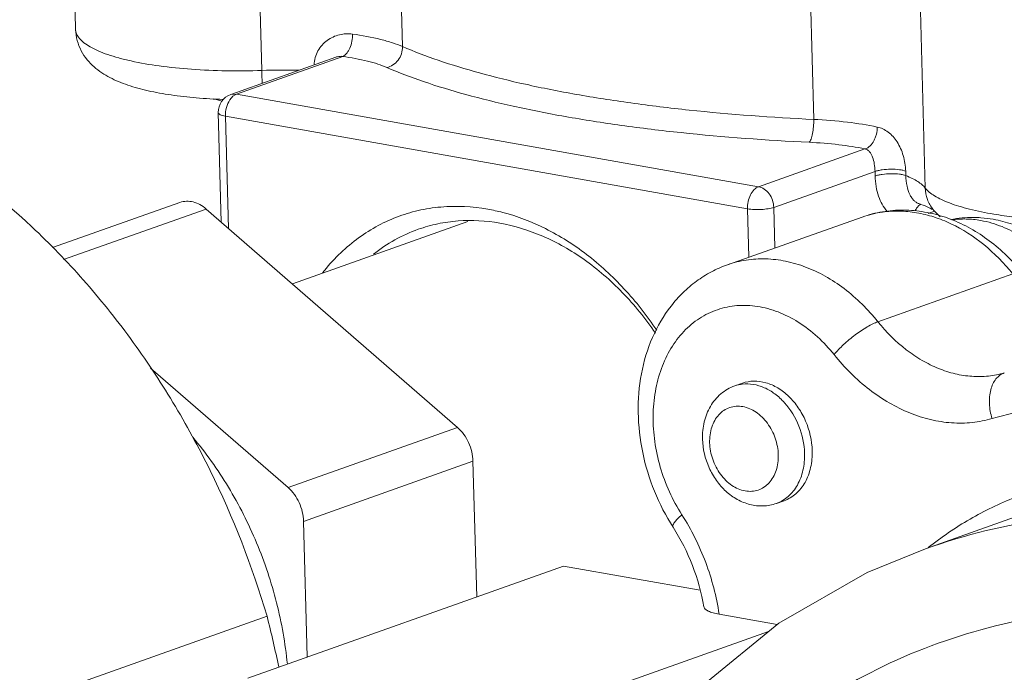
# Model space of a CAD drawing. Extents: x 11.1 to 27.7, y 7.4 to 18.4.
# Drawn here: x 22 to 22.2, y 13.8 to 14 of the extents above; entities that cross this region are included whole.
import ezdxf

# ---------------------------------------------------------------- set-up
doc = ezdxf.new("R2010")
doc.units = 0
doc.header["$LTSCALE"] = 1.87
doc.header["$MEASUREMENT"] = 0
doc.layers.get('0').update_dxf_attribs({"linetype": 'CONTINUOUS'})

msp = doc.modelspace()

# ---------------------------------------------------------------- linework, layer by layer
at = {"color": 7, "linetype": 'ByBlock', "lineweight": 0}
for p, q in [((21.97274212259312, 14.02458040003402), (21.97109295465435, 14.08478259082711)), ((22.02594712806381, 14.01281549076983), (22.02429796019629, 14.07301768156292)), ((22.06613702003308, 14.01962589189865), (22.0648059059467, 14.06821766015314)), ((22.18357116743246, 13.99880669691162), (22.18224005334608, 14.04739846516612)), ((22.21545151184462, 13.97921364334448), (22.21380234397711, 14.03941583413757)), ((22.01870817856496, 14.00606174708964), (22.04905604132479, 14.01682303246152)), ((22.01706382907452, 14.00593772697556), (22.04705504878832, 14.01657190689324)), ((22.01679023750523, 14.00438002883404), (22.01769226154512, 14.0054448292514)), ((22.01706382907452, 14.00593772697556), (22.01870817856496, 14.00606174708964)), ((22.01769226154512, 14.0054448292514), (22.01870817856496, 14.00606174708964)), ((22.16782971058677, 13.97960350883356), (22.01870817856496, 14.00606174708964)), ((22.01458838545157, 14.00401869429847), (22.01223144301262, 14.00467886588925)), ((22.01350815740746, 14.00075523852365), (22.01436465397882, 13.96948918549927)), ((22.01555004256277, 13.99973163650907), (22.01642765233325, 13.96769485503681)), ((22.16467157451333, 13.973273398253), (22.01555004256277, 13.99973163650907)), ((22.16782971058677, 13.97960350883356), (22.19822535572241, 13.99038109052365)), ((22.17217167433537, 13.97369801852467), (22.20109108311441, 13.9839521614992)), ((22.20109108311441, 13.9839521614992), (22.20112642239175, 13.98266211451089)), ((22.20986020400086, 13.98403892904889), (22.2098955266781, 13.98274948971)), ((21.96619927337309, 13.96219589480111), (22.0025607929547, 13.97508883543129)), ((22.21360411418765, 13.97476179614744), (22.2136304430265, 13.97475278784629)), ((21.96931824487751, 13.95875291656033), (22.01008797503248, 13.97320890505502)), ((22.08181514632949, 13.91082288871363), (22.01008797503248, 13.97320890505502)), ((22.16505018919063, 13.95945222707191), (22.16467157451333, 13.973273398253)), ((22.17248965986371, 13.96209008863824), (22.17217167433537, 13.97369801852467)), ((22.21624354200617, 13.97195716826455), (22.21803572977237, 13.97259263597462)), ((22.21796421480025, 13.97274655744163), (22.21965160316802, 13.97102127907958)), ((22.08481592734979, 13.96962302211886), (22.03465839038059, 13.95183833786029)), ((22.15894785395446, 13.95728848238131), (22.19744194237022, 13.97093758176605)), ((22.20192541647641, 13.94101202894193), (22.24041950489217, 13.95466112832667)), ((22.03342257808016, 13.89366402087699), (21.99418581190685, 13.92779091444976)), ((22.16320481489438, 13.92345903152599), (22.16100515270122, 13.92267908303654)), ((22.03342257808016, 13.89366402087699), (22.08181514632949, 13.91082288871363)), ((22.0378680225517, 13.88398101100614), (22.08626059080102, 13.90113987877152)), ((22.08732148050383, 13.86241253975452), (22.08626059080102, 13.90113987877152)), ((22.17510952641501, 13.88988458054725), (22.17290986422186, 13.88910463205779)), ((22.24258107867347, 13.88574917115008), (22.21551497790206, 13.87615216764631)), ((22.03892891225451, 13.84525367198914), (22.0378680225517, 13.88398101100614)), ((22.21551433626873, 13.87615194001823), (22.19887118197069, 13.86933690660453)), ((22.02193523215685, 13.83922811224921), (22.11212138200479, 13.87120600224039)), ((22.15110872900114, 13.86428858057604), (22.11212138200479, 13.87120600224039)), ((22.19887118197069, 13.86933690660453), (22.17365324324489, 13.85494299182439)), ((21.89006628398429, 13.80815936254306), (22.02743518790026, 13.85686714859125)), ((22.1731455007501, 13.8545275107311), (22.15656103645201, 13.85747004824446)), ((22.17063495481099, 13.85247315362308), (22.09614594757293, 13.82606110171018))]:
    msp.add_line(p, q, dxfattribs=at)
msp.add_lwpolyline([(22.17365324324489, 13.85494299182439), (22.15223686880215, 13.83741816607294), (22.13633009861239, 13.81932220401179)], dxfattribs=at)
for centre, radius, start, end in [((22.03205130505695, 13.84384121751948), 0.1690844936881051, 88.45980727260012, 92.06890403699991), ((21.78027718918509, 14.00585974522859), 0.2457683895554193, 0.7464185938000124, 1.621803710500016), ((22.01884911953177, 14.00090155129942), 0.005342858027547202, 109.5215640967, 181.5691944072999), ((22.2157044642084, 13.97184206012824), 0.003167056030682328, 118.9877474292001, 125.8484567433998), ((22.08063076272887, 13.91787497956775), 0.05616664814015347, 75.44263351010005, 79.90470673859993), ((22.20725088443104, 13.94325697929133), 0.02936701229110835, 97.93912968790005, 109.512371016), ((22.23053983775361, 13.98340761464291), 0.01648649245967416, 218.6494502376999, 220.2898045976998), ((22.22900080689584, 13.93833138911283), 0.03247150907193042, 89.71375409330003, 101.1058744993001), ((22.22900097282567, 13.93771138087607), 0.0330915089017655, 85.94131272430006, 89.71940446149998), ((22.22614480951782, 13.94108219609934), 0.0293175657723573, 73.5345428542999, 79.91539297520004), ((22.22894162680088, 13.93695699391579), 0.03384820484435322, 79.92801557230008, 85.93148985389993), ((22.1644342423518, 13.91299203513614), 0.01027584458690782, 96.95737961269995, 109.4492029443), ((21.7527824936631, 13.78626950152995), 0.2835809059210458, 11.41284631890001, 14.41542496139997)]:
    msp.add_arc(centre, radius, start, end, dxfattribs=at)
for points, knots in [([(21.97274212259312, 14.02458040003402), (21.97277188480438, 14.0234939414638), (21.97308090919583, 14.02135354649837), (21.97426096501309, 14.01840370087683), (21.97593843492363, 14.01586400429437), (21.9779632773971, 14.01378003637092), (21.9801841447668, 14.01210118223942), (21.98254070568827, 14.0107228085025), (21.98503409744696, 14.00957298005572), (21.98864358195971, 14.00822240444526), (21.99364096460998, 14.00687450814912), (22.00019250943643, 14.00569335508613), (22.00737338848267, 14.0048870527508), (22.01236820666572, 14.00460666097962), (22.01494425555956, 14.00452558940409)], [0, 0, 0, 0, 0.0639284014, 0.1257582796, 0.1854383565, 0.2418052386, 0.2958320542, 0.3487158970000001, 0.4020864575, 0.4571399476, 0.5752374596000001, 0.7059018294, 0.8484043101000001, 1, 1, 1, 1]), ([(22.02594712806381, 14.01281549076983), (22.02254188186692, 14.01269373510987), (22.01583041338787, 14.01262559131318), (22.00605334681035, 14.01303726321619), (21.99698609989473, 14.01394536339406), (21.99005931869092, 14.01512191537753), (21.98516254658367, 14.01631929429733), (21.98202686696438, 14.01727496083589), (21.9793067667566, 14.01831569644104), (21.97702618994087, 14.01943062455151), (21.97520347628722, 14.02061246947562), (21.97384993331853, 14.02185763305108), (21.97298101673212, 14.02317574554869), (21.97275443217826, 14.0241313865815), (21.97274212280686, 14.02458040003402)], [0, 0, 0, 0, 0.1801791878, 0.3547273125, 0.5171990041, 0.6617640324, 0.7257909906000001, 0.7836529307, 0.8349918745999999, 0.8796401053, 0.9176520393, 0.9494918763, 0.9762479457, 1, 1, 1, 1]), ([(22.04087780909459, 14.01440455449348), (22.04089392851122, 14.01510718353037), (22.04109944959502, 14.01650053084905), (22.04190438993786, 14.01842366738615), (22.04310136048078, 14.02007847202314), (22.04505868027231, 14.02184292528477), (22.04801831803353, 14.02324435535956), (22.05061822007038, 14.02339016877845), (22.05185223442956, 14.02321120480279)], [0, 0, 0, 0, 0.1336762066, 0.2645571232, 0.3929029286, 0.5188903879, 0.762833282, 1, 1, 1, 1]), ([(22.04905726068461, 14.01682281858374), (22.0494903062588, 14.01700395140261), (22.05008623892535, 14.01751934505072), (22.05069669084369, 14.0183872217437), (22.05127567907539, 14.01952271966696), (22.05175380099417, 14.02114550982149), (22.05187117593567, 14.02251975184157), (22.05185223442956, 14.02321120480279)], [0, 0, 0, 0, 0.1931289847, 0.3095401925, 0.4372403853, 0.7154040049, 1, 1, 1, 1]), ([(22.05185223442956, 14.02321120480279), (22.05455779892793, 14.02282024883626), (22.05840540834636, 14.02211811053559), (22.06314469010603, 14.02078435802958), (22.06520136659814, 14.02002992134023), (22.06613702003308, 14.01962589189865)], [0, 0, 0, 0, 0.5555554563, 0.7928788462, 1, 1, 1, 1]), ([(22.0616278720442, 14.0136677431996), (22.0622526428731, 14.0137749450539), (22.06350103776988, 14.01428544736996), (22.06497950844393, 14.0156916422455), (22.06594329799206, 14.01754487345091), (22.06615579995533, 14.01894033746139), (22.06613702003308, 14.01962589189865)], [0, 0, 0, 0, 0.2358774755, 0.4864818568, 0.7448064636, 1, 1, 1, 1]), ([(22.06613702003308, 14.01962589189865), (22.06948576915406, 14.01817985078099), (22.07673723221275, 14.01543685111705), (22.08847989369967, 14.01187568360331), (22.10162848389044, 14.00865858352126), (22.11605933782782, 14.00581774745583), (22.13163738585331, 14.00338090307209), (22.15422923441247, 14.00064489461814), (22.17168057569236, 13.99936797111895), (22.18357116743246, 13.99880669691162)], [0, 0, 0, 0, 0.0913459475, 0.193919839, 0.3071314398, 0.4301878078, 0.5621365194, 0.7018971889, 1, 1, 1, 1]), ([(22.04705518486646, 14.01657210616578), (22.04721807288499, 14.01662973012537), (22.0478648152027, 14.01682330383409), (22.04855670874359, 14.01688075922778), (22.0490558152641, 14.01682295202581)], [0, 0, 0, 0, 0.2558861411, 1, 1, 1, 1]), ([(22.04905604132479, 14.01682303246152), (22.05143717432354, 14.01647895705038), (22.05482341218641, 14.01586106921016), (22.0589943877053, 14.01468728410123), (22.06080442735515, 14.01402331920782), (22.0616278720442, 14.0136677431996)], [0, 0, 0, 0, 0.5555575350999999, 0.7928810951999999, 1, 1, 1, 1]), ([(22.0616278720442, 14.0136677431996), (22.0650679511083, 14.01218226443047), (22.07251718200326, 14.00936445705981), (22.08458009739111, 14.00570616559554), (22.09808728509462, 14.00240132646568), (22.1129117079124, 13.99948301299731), (22.12891461238706, 13.99697970969215), (22.15212260221291, 13.99416908361341), (22.17004988880268, 13.9928573337303), (22.18226476891098, 13.99228075201545)], [0, 0, 0, 0, 0.0913459583, 0.1939198425, 0.3071314386, 0.4301878086, 0.5621365263, 0.7018971999, 1, 1, 1, 1]), ([(22.01555004256277, 13.99973163650907), (22.01552738455621, 14.00055875594892), (22.01572719242454, 14.00218995537583), (22.01635918237652, 14.00371411346364), (22.01679023750523, 14.00438002883404)], [0, 0, 0, 0, 0.51054362, 1, 1, 1, 1]), ([(22.01555004256277, 13.99973163650907), (22.01526327627913, 13.99978251669289), (22.01475379134304, 13.99989474040025), (22.01417379791428, 14.00009708544892), (22.01382964128373, 14.00029387003162), (22.01361499384566, 14.00046497980544), (22.01351148006499, 14.00064356732201), (22.01350824062173, 14.0007552408035)], [0, 0, 0, 0, 0.3653777609, 0.6536589401, 0.7666910721, 0.8598424805, 1, 1, 1, 1]), ([(22.18226476891098, 13.99228075201545), (22.18237624988822, 13.99238591882483), (22.18258391003478, 13.99268273779146), (22.18283784237484, 13.99323512581174), (22.18306705145553, 13.99394540564572), (22.18334031073768, 13.99511881707412), (22.18355108543484, 13.99675588267973), (22.18359014819463, 13.99811381099779), (22.18357116743246, 13.99880669691162)], [0, 0, 0, 0, 0.0679989582, 0.1582500592, 0.2694563551, 0.3983987022, 0.6924588191, 1, 1, 1, 1]), ([(22.18357116743246, 13.99880669691162), (22.18680124993833, 13.99865422656472), (22.1928804423451, 13.99817852854658), (22.19891154915693, 13.99724403469682), (22.20170819794533, 13.99664799067418)], [0, 0, 0, 0, 0.5307082106000001, 1, 1, 1, 1]), ([(22.19822535572241, 13.99038109052365), (22.19931204583921, 13.99071293023081), (22.20044269567619, 13.99195075043176), (22.20119876808168, 13.99359303388568), (22.20161097909634, 13.99491200481546), (22.20172710055164, 13.99595795883889), (22.20170819794533, 13.99664799067418)], [0, 0, 0, 0, 0.4523113642, 0.586907724, 0.7252079437000001, 1, 1, 1, 1]), ([(22.20170819794533, 13.99664799067418), (22.20226698797866, 13.99652890000828), (22.20337693391959, 13.99615450703036), (22.2054655685393, 13.99488939725044), (22.20718565911845, 13.99291826132498), (22.20845160082735, 13.99053362242632), (22.20945655607677, 13.98777503134315), (22.209819388113, 13.98553864379931), (22.20986020400086, 13.98403892904889)], [0, 0, 0, 0, 0.1066944014, 0.216555649, 0.4530343048, 0.5829462239000001, 0.7198331306999999, 1, 1, 1, 1]), ([(21.92817964067473, 13.99262720052948), (21.93969237379046, 13.98563997035554), (21.95605457718582, 13.97299569470177), (21.97529893645103, 13.95309347738778), (21.98876485963631, 13.93629442336015), (22.00087847367548, 13.91805004714913), (22.01506208383361, 13.89205068551662), (22.02320951417288, 13.87115198435132), (22.02743518790026, 13.85686714859125)], [0, 0, 0, 0, 0.2352188501, 0.3578238647, 0.483152222, 0.6106826284, 0.7398119679999999, 1, 1, 1, 1]), ([(22.18226476891098, 13.99228075201545), (22.18510724731836, 13.99214657783659), (22.19045693974545, 13.99172798938846), (22.19576431016336, 13.9909056081037), (22.19822535572241, 13.99038109052365)], [0, 0, 0, 0, 0.5307092621, 1, 1, 1, 1]), ([(22.19822535572241, 13.99038109052365), (22.19847097789203, 13.99031871936085), (22.19895119862008, 13.99010876063377), (22.19955373200226, 13.98958088740972), (22.20003701769433, 13.98888705222624), (22.20055821047949, 13.98774181011124), (22.20094551869712, 13.98607290806467), (22.20107118735147, 13.9846766435443), (22.20109108311441, 13.9839521614992)], [0, 0, 0, 0, 0.1016990912, 0.2061282894, 0.3176269321, 0.4385279574, 0.7091480908, 1, 1, 1, 1]), ([(22.20109108311441, 13.9839521614992), (22.2013881341263, 13.98405748882379), (22.20205473259468, 13.9842377478928), (22.20356073443981, 13.9845035962601), (22.20558849404372, 13.98463834973283), (22.20759000431831, 13.98455005931923), (22.20900462734618, 13.98431113710966), (22.20960366102676, 13.98414180482973), (22.20986020400086, 13.98403892904889)], [0, 0, 0, 0, 0.106419986, 0.2325326296, 0.5159803938, 0.7907873492, 0.9066710642, 1, 1, 1, 1]), ([(22.20112642239175, 13.98266211451089), (22.2014234736174, 13.9827674429754), (22.20209007279821, 13.98294770375429), (22.20359607556954, 13.98321355490015), (22.20562383574341, 13.98334830922782), (22.20762534559051, 13.98326001731807), (22.2090399676922, 13.98302109289991), (22.20963900066033, 13.98285175891009), (22.20989554334946, 13.98274888206057)], [0, 0, 0, 0, 0.1064201306, 0.2325329449, 0.5159807285, 0.7907874748999999, 0.9066710678000001, 1, 1, 1, 1]), ([(22.3166340838796, 13.98451511901441), (22.31664235807128, 13.98420759782324), (22.31657126166409, 13.98356770358413), (22.31621001867847, 13.98262795141882), (22.3156035353257, 13.98170163907087), (22.31440419018374, 13.98040629365603), (22.31225802030459, 13.97886218024438), (22.30897388207849, 13.97719242988246), (22.30487454100975, 13.9756279219922), (22.30003338766886, 13.97419879004307), (22.2945364433844, 13.97293300614206), (22.28848696032504, 13.97185642834043), (22.28199927098171, 13.97099030128449), (22.27284775558064, 13.97013187788952), (22.2612577848017, 13.96968423619007), (22.24980168790354, 13.97004066208104), (22.24108761496775, 13.97084622831204), (22.2369684742457, 13.97141679523094), (22.2349913093465, 13.97174723632562)], [0, 0, 0, 0, 0.0107329458, 0.0221535076, 0.0348208811, 0.0491298932, 0.08352942599999999, 0.1263100108, 0.1774364478, 0.2363780197, 0.302295621, 0.3741357877000001, 0.4506785581, 0.5305859428, 0.6947561628, 0.8549885548999999, 0.9300622126000001, 1, 1, 1, 1]), ([(22.20112642239175, 13.98266211451089), (22.20115446132663, 13.98164114514509), (22.20134042677159, 13.97966565999152), (22.20220885568531, 13.97614952151562), (22.20346416513236, 13.97376669067499), (22.20457607886283, 13.97255199506472)], [0, 0, 0, 0, 0.2820862456, 0.545182351, 1, 1, 1, 1]), ([(22.21545151184462, 13.97921364334448), (22.2151774772021, 13.97955632669769), (22.21449632514179, 13.98022951975461), (22.21323841304016, 13.98112893800513), (22.2116794632648, 13.98198834180387), (22.21052049264734, 13.98249887290295), (22.2098955266781, 13.98274948971)], [0, 0, 0, 0, 0.1980248737, 0.4291061844, 0.6961140462000001, 1, 1, 1, 1]), ([(22.20989555211261, 13.98274947952195), (22.20992285971658, 13.98175210368204), (22.21011100967866, 13.97991274382551), (22.21076231916324, 13.97778772262555), (22.2115124396822, 13.97645301016312), (22.21213019165803, 13.97568714583166), (22.21282354038, 13.97511068395105), (22.21334109816912, 13.97485303881532), (22.21360229986004, 13.9747623545665)], [0, 0, 0, 0, 0.3224121596, 0.5944777625, 0.7107302948, 0.8153255772, 0.9106532999, 1, 1, 1, 1]), ([(22.16467157451333, 13.973273398253), (22.16465265031977, 13.97396421905648), (22.16478894902737, 13.97534385839128), (22.16543226865944, 13.97723486559881), (22.16642483196438, 13.97875006547078), (22.16735591082298, 13.97943551054681), (22.16782971058677, 13.97960350883356)], [0, 0, 0, 0, 0.2784653142, 0.5525127706, 0.7974399859, 1, 1, 1, 1]), ([(22.16782971058677, 13.97960350883356), (22.16840556923516, 13.9795013357431), (22.16957249857103, 13.97898218477113), (22.1709494505408, 13.97759163880962), (22.17189260743799, 13.9757650880376), (22.17215282017573, 13.97438628177171), (22.17217167433537, 13.97369801852467)], [0, 0, 0, 0, 0.223870906, 0.4723434804, 0.7364465586, 1, 1, 1, 1]), ([(22.21766417641022, 13.97311090243872), (22.21698270616933, 13.973962744283), (22.21588922789108, 13.9759146988201), (22.2154816799392, 13.97811237049652), (22.21545151184462, 13.97921364334448)], [0, 0, 0, 0, 0.4975375636, 1, 1, 1, 1]), ([(22.2349913093465, 13.97174723632562), (22.23266455210094, 13.97213610438337), (22.22932414806051, 13.97280458179866), (22.22513681345648, 13.97396597553307), (22.22246177570049, 13.97487507791571), (22.22014142324655, 13.97585104132709), (22.21819206160346, 13.97688678257979), (22.21662847598097, 13.97797525866864), (22.2157859901139, 13.97879537457308), (22.21545151184462, 13.97921364334448)], [0, 0, 0, 0, 0.3330762159, 0.4802411338000001, 0.6133043161999999, 0.7317119856000001, 0.8353064990000001, 0.9243831777, 1, 1, 1, 1]), ([(22.00256079445084, 13.97508883129907), (22.00315138523136, 13.97529827492411), (22.00442976676144, 13.97553718844177), (22.00640933810622, 13.97530802360429), (22.00835650618406, 13.974524978518), (22.00953203202442, 13.97369244665947), (22.01008797503248, 13.97320890505502)], [0, 0, 0, 0, 0.2317363594, 0.472197405, 0.7275181684, 1, 1, 1, 1]), ([(22.21744161022227, 13.97312219977355), (22.2172337171755, 13.97324400380893), (22.21674066442201, 13.9735052917064), (22.21548503643815, 13.97408905036722), (22.21441139813791, 13.97448820301076), (22.21362835369282, 13.97475338780124)], [0, 0, 0, 0, 0.1740605507, 0.4027707337, 1, 1, 1, 1]), ([(22.09047598143876, 13.97317203229823), (22.08607217523723, 13.97395338794956), (22.079319630612, 13.97430266909736), (22.0705780615577, 13.97291950455522), (22.06431132413097, 13.97100227388034), (22.05837055040089, 13.9682161477076), (22.05282030359935, 13.96459830742754), (22.04772927397295, 13.96018905981057), (22.04471501430672, 13.95680167682528), (22.04330254402066, 13.95500410399851)], [0, 0, 0, 0, 0.2524184132, 0.3757773843, 0.4982685873, 0.6209731164, 0.7449002989, 0.8709787707, 1, 1, 1, 1]), ([(22.13872603099865, 13.93858521715007), (22.13592933404857, 13.94277342037432), (22.12981639818335, 13.9505903181402), (22.11911735231334, 13.96044614211005), (22.10740761297141, 13.96789704683729), (22.09896849110382, 13.97114340122431), (22.09474820599924, 13.97223847988115)], [0, 0, 0, 0, 0.2673293308, 0.5242316878, 0.7685585348999999, 1, 1, 1, 1]), ([(22.16467157451333, 13.973273398253), (22.16528506154398, 13.97316454885586), (22.16659910544792, 13.97304096005959), (22.16858193946187, 13.97305443628318), (22.17047373200409, 13.97325273575034), (22.17165951863437, 13.97351642019035), (22.17217167433537, 13.97369801852467)], [0, 0, 0, 0, 0.2469230266, 0.5214012446, 0.7846505378, 1, 1, 1, 1]), ([(22.19744194237022, 13.97093758176605), (22.19931861278465, 13.97160300504657), (22.20320657920129, 13.97260635550021), (22.20922626834533, 13.97307529392615), (22.21529469333829, 13.97252154512455), (22.223325773383, 13.97045543727792), (22.23287948900784, 13.96548076478559), (22.23925573698619, 13.95960713378735), (22.2421166323933, 13.95629718987514)], [0, 0, 0, 0, 0.1197481459, 0.2400145075, 0.3614282984, 0.4845075703, 0.7368879091, 1, 1, 1, 1]), ([(22.20319468412011, 13.97234251952188), (22.20479056664063, 13.97256601766694), (22.2080613556019, 13.97275678510259), (22.21301456707654, 13.9722763396675), (22.21798551580145, 13.97104311021554), (22.22464045941899, 13.96838004911637), (22.23259329931077, 13.96322693665606), (22.23796058763786, 13.95772599787281), (22.24041950489217, 13.95466112832667)], [0, 0, 0, 0, 0.1123880178, 0.2273791332, 0.3458358549, 0.4683495396, 0.7259556837000001, 1, 1, 1, 1]), ([(22.21257129177527, 13.97270074634638), (22.21270726460781, 13.97304586172218), (22.21305233823399, 13.97368678930016), (22.21356785050519, 13.97420567630905), (22.21384969873985, 13.97440917695318)], [0, 0, 0, 0, 0.5162123371, 1, 1, 1, 1]), ([(22.09391683194477, 13.96918176725726), (22.08999515455743, 13.96987758013336), (22.08399171912704, 13.97022325335826), (22.07619133226962, 13.96912163796389), (22.07244251279701, 13.96807045661653), (22.07062186895588, 13.96742484916195)], [0, 0, 0, 0, 0.5066235451, 0.7542871903, 1, 1, 1, 1]), ([(22.13838039168641, 13.93777040337689), (22.13555410914167, 13.94189845450933), (22.1293617079216, 13.94954966339822), (22.11848772734233, 13.95898660517642), (22.10662180977374, 13.96579378866297), (22.09812478174472, 13.96843516190007), (22.09391683194477, 13.96918176725726)], [0, 0, 0, 0, 0.2690860512, 0.5265062257, 0.7701347762, 1, 1, 1, 1]), ([(22.22296354194292, 13.97011956766316), (22.2243245905112, 13.9703134941776), (22.22711487540268, 13.97047449804833), (22.22989385497986, 13.97019246571634), (22.23127838051705, 13.96994681305382)], [0, 0, 0, 0, 0.4943625828, 1, 1, 1, 1]), ([(22.23445449920889, 13.96919747167122), (22.23643326726524, 13.96861516975887), (22.24037698467914, 13.96700999702036), (22.24588590056202, 13.96351455752461), (22.25097699908243, 13.95898877494581), (22.25394944664062, 13.95542789861077), (22.25533028054194, 13.95352229314065)], [0, 0, 0, 0, 0.2331191913, 0.4778654673, 0.73403372, 1, 1, 1, 1]), ([(22.23486118089166, 13.97028355762959), (22.23671126071275, 13.96995530283316), (22.2403764739943, 13.9689883562011), (22.24559674984753, 13.96669304711074), (22.25046673315759, 13.96362600879264), (22.25641120165835, 13.95860346650677), (22.26258777813148, 13.95082292525572), (22.26589912336348, 13.94356559687328), (22.26711224003994, 13.93978224112681)], [0, 0, 0, 0, 0.121181755, 0.2432268879, 0.3664549122, 0.4910376525, 0.7437614231, 1, 1, 1, 1]), ([(22.07062186895588, 13.96742484916195), (22.06832317622219, 13.96660972376272), (22.06383007747354, 13.96457149825425), (22.05974161296608, 13.96181257687881), (22.05781285775576, 13.96027216885335)], [0, 0, 0, 0, 0.4969990767, 1, 1, 1, 1]), ([(22.20192541647641, 13.94101202894193), (22.19909874222613, 13.94453528209558), (22.19431179942105, 13.94929883990915), (22.18701108840369, 13.95411375254137), (22.18139284613775, 13.95676481753381), (22.17565558979441, 13.95845365923031), (22.16991266882473, 13.95914128504747), (22.16428530982262, 13.95880788813626), (22.16067649665243, 13.95790110983988), (22.15894790909816, 13.95728832692451)], [0, 0, 0, 0, 0.2768981109, 0.4084154568, 0.5348001095, 0.6562634719, 0.7734828793, 0.8875743037999999, 1, 1, 1, 1]), ([(22.14340875191803, 13.88231763508541), (22.14133040630132, 13.88555793527793), (22.13776970907645, 13.89245986804474), (22.1343911515774, 13.90354931659185), (22.13309103281239, 13.91494579466774), (22.13397696700236, 13.92611993746101), (22.13708558595319, 13.93654465544368), (22.14155124479571, 13.94422149525447), (22.14613045734906, 13.94937212482319), (22.15000684907372, 13.95267552779441), (22.15428854167993, 13.95537150968492), (22.15736999074353, 13.95672900917875), (22.15894785395446, 13.95728848238131)], [0, 0, 0, 0, 0.1324019609, 0.2653473361, 0.3966765206, 0.5246170465, 0.6482842028, 0.7678555723999999, 0.8265540403, 0.8846859326000001, 0.9424202957, 1, 1, 1, 1]), ([(22.1894124691874, 13.93162719767911), (22.186528465291, 13.93522190823885), (22.18146021008562, 13.9399405552102), (22.17358746599655, 13.94395593079887), (22.16762682500156, 13.94559617856667), (22.16169254504821, 13.94584869868645), (22.1560059121926, 13.94468729276912), (22.15079445035512, 13.94214884518444), (22.14626194380668, 13.93834080222861), (22.1425689958068, 13.93342167633137), (22.13983260234437, 13.92758002939394), (22.13813417048804, 13.9210245178543), (22.13752197627089, 13.91398270011551), (22.13801301570922, 13.9066923380895), (22.14010328618757, 13.89699836516581), (22.14322126560403, 13.89007459720207), (22.1459050284619, 13.88589040507672)], [0, 0, 0, 0, 0.1311594709, 0.19225823, 0.2502388735, 0.3057133667, 0.3597525326, 0.4137159295, 0.4689792479, 0.5266536531, 0.5874062213, 0.6514115497999999, 0.7183963692, 0.7877313169, 0.8585297592, 1, 1, 1, 1]), ([(22.1894124691874, 13.93162719767911), (22.19023366730485, 13.93263894878447), (22.19214778791757, 13.93462293240928), (22.19531979142143, 13.93727343420925), (22.19817265337404, 13.93920123537649), (22.20039032896345, 13.94038822391154), (22.20143181884043, 13.94083701080465), (22.20192541654767, 13.94101202894193)], [0, 0, 0, 0, 0.2477179446, 0.522148571, 0.7848873437, 0.9004418149, 1, 1, 1, 1]), ([(22.23801717384138, 13.92639868617779), (22.23653691904765, 13.92596477091471), (22.23346310054753, 13.92536107652246), (22.2287132476543, 13.92528640026294), (22.22389026380769, 13.92603432073336), (22.21908822922524, 13.92758633757721), (22.21439475029639, 13.92990998426189), (22.20830440454115, 13.93403615537874), (22.20429988983984, 13.93805241291046), (22.20192541647641, 13.94101202894193)], [0, 0, 0, 0, 0.1122580837, 0.2265156467, 0.3440559412, 0.4658250018, 0.5923759524000001, 0.7238638044, 1, 1, 1, 1]), ([(22.23452716592924, 13.91336051925956), (22.23267684793579, 13.91281812528757), (22.22883457306513, 13.91206352195593), (22.2228972596381, 13.91197016501859), (22.21686852899269, 13.91290506240058), (22.2108659849097, 13.91484508395411), (22.2049991395081, 13.91774965224866), (22.19738621367267, 13.92290737113187), (22.19238055960926, 13.92792767917154), (22.1894124691874, 13.93162719767911)], [0, 0, 0, 0, 0.1122580653, 0.2265156186, 0.3440559135, 0.4658250078, 0.5923760144, 0.7238638877, 1, 1, 1, 1]), ([(22.18315919245282, 13.90418746447118), (22.18308011488503, 13.9070741598648), (22.18207623044941, 13.9114334882518), (22.17931250095619, 13.91648420056353), (22.17662654260945, 13.91971652465385), (22.17348384855426, 13.92217997715722), (22.17005416329468, 13.92372414628254), (22.16653425709315, 13.92423282201684), (22.1642523554036, 13.92383021719219), (22.16320482600861, 13.92345899960818)], [0, 0, 0, 0, 0.2733086079, 0.4104005301, 0.5428707906, 0.6681647538000001, 0.7851951135999999, 0.8948173566, 1, 1, 1, 1]), ([(22.23452716592924, 13.91336051925956), (22.23409003530374, 13.91472991440454), (22.23357467841809, 13.91748091980863), (22.23385300536391, 13.92089215073606), (22.23469341707251, 13.92323869773185), (22.23556644606833, 13.92466625715922), (22.23667684555554, 13.92575922952606), (22.23756339537438, 13.92623778703735), (22.23801717384138, 13.92639868617779)], [0, 0, 0, 0, 0.2929584479, 0.5637509626, 0.6859169355, 0.7981389051000001, 0.9018779629000001, 1, 1, 1, 1]), ([(22.16101372605107, 13.92268194217347), (22.15957498164238, 13.92217368165559), (22.15684628820739, 13.92058960017272), (22.15383322837982, 13.91691777726992), (22.15207656377456, 13.91239451277777), (22.15176964446196, 13.90912985011104), (22.15181471482195, 13.90748457585925)], [0, 0, 0, 0, 0.2418324803, 0.4870475832, 0.7391474937000001, 1, 1, 1, 1]), ([(22.18095953025967, 13.90340751591048), (22.18088710627136, 13.90605132451869), (22.17976717818009, 13.91131760418516), (22.17634082377121, 13.9170138950972), (22.17262809050956, 13.92045504882233), (22.16958859768281, 13.92226866184119), (22.16639525221181, 13.92325735739237), (22.16422276254194, 13.92331861029216), (22.16318951914229, 13.92319221386916)], [0, 0, 0, 0, 0.2694375144, 0.5364319479999999, 0.6628841591, 0.7820874290000001, 0.8939542511, 1, 1, 1, 1]), ([(22.17345943043763, 13.90298289556757), (22.17341543580734, 13.90458890201618), (22.17280846848664, 13.90780438326717), (22.17094994654917, 13.91140792052431), (22.16889719423694, 13.91378965169688), (22.16666991844212, 13.91563494413252), (22.16407443595229, 13.916790340811), (22.16143579268477, 13.91695132473311), (22.15957747856925, 13.91658926527869), (22.1578803398114, 13.9157573169175), (22.15588715502497, 13.91403965230509), (22.15416378467783, 13.91086728666241), (22.15381535904115, 13.90796645738173), (22.15385659997725, 13.90646097384467)], [0, 0, 0, 0, 0.1401043816, 0.2804878375, 0.3482272749, 0.4130499777, 0.5320549842, 0.5875422839, 0.6414618428, 0.6952839099, 0.7505010286, 0.8686650118000001, 1, 1, 1, 1]), ([(22.33425679540538, 13.89720135747618), (22.32636233132268, 13.90195423322757), (22.31012841783124, 13.90996176185225), (22.28852145648793, 13.91587913042848), (22.27138803761321, 13.91775185393585), (22.25880757533672, 13.91775350974312), (22.24647144469618, 13.9163627879487), (22.23844981032624, 13.91451038575122), (22.23452716592924, 13.91336051925956)], [0, 0, 0, 0, 0.2660766571, 0.5194766094, 0.6422661775999999, 0.7629046173, 0.8819677225, 1, 1, 1, 1]), ([(22.08181514632949, 13.91082288871363), (22.08316471332312, 13.90964907809895), (22.08480195169808, 13.90734661429111), (22.08598549774134, 13.90389988877202), (22.08623552998239, 13.90205471246589), (22.08626059080102, 13.90113987877152)], [0, 0, 0, 0, 0.4922309666, 0.7481419485999999, 1, 1, 1, 1]), ([(22.03324475395479, 13.84320634563215), (22.03265566872564, 13.84911595234018), (22.03055735716956, 13.86092077894908), (22.02487183310136, 13.8779588732394), (22.01682552890588, 13.89390323683009), (22.00996629368116, 13.90357235982063), (22.006217213594, 13.90804504635065)], [0, 0, 0, 0, 0.2501936579, 0.5029115297, 0.7541352134, 1, 1, 1, 1]), ([(22.15181471482195, 13.90748457585925), (22.15189119215748, 13.90469280337018), (22.15288417986946, 13.90047277930764), (22.15565482818765, 13.895619721125), (22.15838209465462, 13.89250629348645), (22.16164477164929, 13.8901217255479), (22.16530734259273, 13.88863431724784), (22.16917101286434, 13.88819994729856), (22.17171014753673, 13.88868098157436), (22.17290129087202, 13.88910177284961)], [0, 0, 0, 0, 0.2601205301, 0.3905091044, 0.5183122063000001, 0.6426080621, 0.7636113893, 0.8823389001999999, 1, 1, 1, 1]), ([(22.15385659997725, 13.90646097384467), (22.15390059460753, 13.90485496739605), (22.154507561857, 13.90163948614506), (22.15636608386571, 13.89803594888793), (22.15841883617794, 13.89565421771536), (22.16064611197275, 13.89380892527971), (22.16324159446258, 13.89265352867247), (22.16588023773011, 13.89249254467912), (22.16773855177438, 13.89285460413355), (22.16943569060346, 13.89368655249474), (22.17142887538991, 13.89540421717839), (22.1731522456658, 13.89857658282107), (22.17350067137373, 13.90147741210175), (22.17345943043763, 13.90298289556757)], [0, 0, 0, 0, 0.1401043816, 0.2804878375, 0.3482272749, 0.4130499777, 0.5320549842, 0.5875422839, 0.6414618428, 0.6952839099, 0.7505010286, 0.8686650118000001, 1, 1, 1, 1]), ([(22.17510951530077, 13.88988461253629), (22.17572618249876, 13.89010314354453), (22.17692904301624, 13.89066700245268), (22.17912978457258, 13.8922652457507), (22.18136882257647, 13.89512683878978), (22.18293249689911, 13.89941931626485), (22.18320353931887, 13.90256860170255), (22.18315919245282, 13.90418746447118)], [0, 0, 0, 0, 0.1122303755, 0.2262022366, 0.4642099231, 0.7221924265999999, 1, 1, 1, 1]), ([(22.17290978870205, 13.88910484515188), (22.17352642690329, 13.88932345752201), (22.17472967741642, 13.88988653558392), (22.17692983355181, 13.89148580096407), (22.17916907097073, 13.89434686522205), (22.18073290787467, 13.89863938644161), (22.18100387855062, 13.90178860042049), (22.18095953025967, 13.90340751591048)], [0, 0, 0, 0, 0.1122306474, 0.2262048173, 0.46421849, 0.7221826294, 1, 1, 1, 1]), ([(22.32761226910325, 13.8850182192666), (22.32286958018937, 13.88733656211014), (22.31325378201561, 13.8913663386125), (22.29840916798148, 13.89549958671844), (22.28355840378573, 13.89756423539426), (22.26889996187857, 13.89752796636841), (22.25462728787008, 13.89538368804655), (22.24093327928175, 13.89115649943469), (22.22800658343769, 13.88490563634147), (22.22007713238463, 13.87948746312839), (22.21630975057232, 13.87649803323296)], [0, 0, 0, 0, 0.1342868064, 0.2644562069, 0.3909325939, 0.5144901743, 0.6360572775, 0.7567263061, 0.8776600245999999, 1, 1, 1, 1]), ([(22.0378680225517, 13.88398101100614), (22.03784296173306, 13.8848958447005), (22.03759292949202, 13.88674102093539), (22.03640938344876, 13.89018774652572), (22.0347721450738, 13.89249021033357), (22.03342257808016, 13.89366402087699)], [0, 0, 0, 0, 0.2518580514, 0.5077690334, 1, 1, 1, 1]), ([(22.1459050284619, 13.88589040507672), (22.1454750380199, 13.88550610482704), (22.14488077776072, 13.88494256994157), (22.14419654385132, 13.88418119547604), (22.14381744948078, 13.88369514682791), (22.14354341683311, 13.88326487966995), (22.14337676999457, 13.88289270818536), (22.14331608299459, 13.88257484078139), (22.14336489721312, 13.88238681742185), (22.14340897235037, 13.88231777643568)], [0, 0, 0, 0, 0.3816858528, 0.5411262431, 0.677133201, 0.78924875, 0.8779423087, 0.9457878536, 1, 1, 1, 1]), ([(22.1459050284619, 13.88589040507672), (22.14864716798381, 13.8816151994077), (22.15321778182406, 13.87243208559551), (22.15580826903525, 13.86250817945598), (22.15656103645201, 13.85747004824446)], [0, 0, 0, 0, 0.4992622033, 1, 1, 1, 1]), ([(22.28727212457565, 13.88664297307846), (22.27507510326176, 13.88717065315705), (22.25066128157047, 13.88598986529643), (22.22689684154271, 13.8801879404209), (22.21551498410039, 13.87615215111745)], [0, 0, 0, 0, 0.5027227994, 1, 1, 1, 1]), ([(22.14340875191803, 13.88231763508541), (22.14561091182176, 13.8788842988709), (22.14932032385079, 13.87152206087387), (22.15152660435711, 13.86358053249468), (22.15222067614555, 13.85953616050828)], [0, 0, 0, 0, 0.4984961149, 1, 1, 1, 1]), ([(22.15656103645201, 13.85747004824446), (22.15597347194942, 13.85757429827195), (22.15492292824568, 13.85780337248567), (22.15372150509802, 13.85821277729848), (22.15298944692069, 13.85860569962965), (22.15251788831386, 13.85895115605572), (22.15226116779698, 13.85930059615132), (22.15222079619355, 13.85953616364307)], [0, 0, 0, 0, 0.3590057251, 0.645953761, 0.7605569245, 0.8562140026, 1, 1, 1, 1]), ([(22.28440383955598, 13.85942475084739), (22.27294981838369, 13.85972278504161), (22.25002446868174, 13.85821657345092), (22.21686531184916, 13.8495560948521), (22.19135417853724, 13.83695532608469), (22.17316026366012, 13.82376541423712), (22.16492621531462, 13.81615647463603), (22.16107573991972, 13.81212027061487)], [0, 0, 0, 0, 0.2532187229, 0.5042643864999999, 0.7529852986, 0.8767206190000001, 1, 1, 1, 1])]:
    msp.add_open_spline(points, degree=3, knots=knots, dxfattribs=at)

doc.saveas('drawing.dxf')
